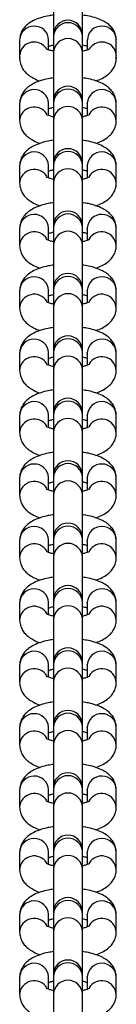
# Model space of a CAD drawing. Units: millimetres. Extents: x -4534 to 314521, y -3372 to 4599.
# Drawn here: x 44 to 64, y 428 to 632 of the extents above; entities that cross this region are included whole.
import ezdxf

# ---------------------------------------------------------------- set-up
doc = ezdxf.new("R2010")
doc.units = ezdxf.units.MM
doc.layers.add('Toestel 2D', color=7, linetype='Continuous', lineweight=20)
doc.layers.add('VP-EQ', color=7, linetype='Continuous', true_color=0x8a3492)

# ---------------------------------------------------------------- blocks, each defined once
blk = doc.blocks.new('st0512')
at = {"layer": 'VP-EQ', "color": 0, "linetype": 'Continuous', "lineweight": 25}
for p, q in [((1403.242, 729.498), (1403.242, 728.697)), ((1403.842, 728.612), (1403.842, 729.498)), ((1403.242, 728.688), (1403.242, 728.648)), ((1403.842, 728.648), (1403.842, 728.688)), ((1402.542, 728.582), (1402.542, 728.252)), ((1403.142, 728.374), (1403.142, 728.582)), ((1403.242, 728.648), (1403.242, 728.318)), ((1403.842, 728.318), (1403.842, 728.648)), ((1403.842, 728.612), (1403.842, 728.622)), ((1403.842, 728.566), (1403.842, 728.612)), ((1403.842, 728.566), (1403.842, 728.575)), ((1403.842, 728.208), (1403.842, 728.566)), ((1403.942, 728.582), (1403.942, 728.373)), ((1404.542, 728.252), (1404.542, 728.582)), ((1402.542, 728.252), (1402.548, 728.211)), ((1402.542, 728.252), (1402.542, 728.199)), ((1402.542, 728.252), (1402.542, 728.199)), ((1403.242, 728.318), (1403.242, 726.957)), ((1403.842, 727.332), (1403.842, 728.318)), ((1404.537, 728.21), (1404.542, 728.252)), ((1404.542, 728.199), (1404.542, 728.252)), ((1404.542, 728.199), (1404.542, 728.252)), ((1402.543, 728.224), (1402.542, 728.198)), ((1403.842, 728.208), (1403.842, 728.216)), ((1403.842, 727.322), (1403.842, 728.208)), ((1404.541, 728.224), (1404.542, 728.198)), ((1403.242, 727.457), (1403.242, 727.322)), ((1402.542, 727.267), (1402.542, 726.909)), ((1403.142, 727.267), (1403.142, 727.276)), ((1403.142, 727.017), (1403.142, 727.267)), ((1403.242, 727.322), (1403.242, 727.276)), ((1403.242, 727.276), (1403.242, 726.917)), ((1403.842, 727.276), (1403.842, 727.322)), ((1403.842, 726.917), (1403.842, 727.276)), ((1403.942, 727.267), (1403.942, 727.276)), ((1403.942, 727.267), (1403.942, 727.017)), ((1404.542, 726.909), (1404.542, 727.267)), ((1403.242, 726.917), (1403.242, 726.032)), ((1403.842, 726.032), (1403.842, 726.917)), ((1403.242, 726.032), (1403.242, 725.986)), ((1403.842, 725.986), (1403.842, 726.032)), ((1402.542, 725.977), (1402.542, 725.619)), ((1403.142, 725.977), (1403.142, 725.986)), ((1403.142, 725.727), (1403.142, 725.977)), ((1403.242, 725.986), (1403.242, 725.627)), ((1403.842, 725.627), (1403.842, 725.986)), ((1403.942, 725.977), (1403.942, 725.986)), ((1403.942, 725.977), (1403.942, 725.727)), ((1404.542, 725.619), (1404.542, 725.977)), ((1403.242, 725.627), (1403.242, 724.742)), ((1403.842, 724.742), (1403.842, 725.627)), ((1402.542, 724.687), (1402.542, 724.329)), ((1403.142, 724.687), (1403.142, 724.696)), ((1403.142, 724.437), (1403.142, 724.687)), ((1403.242, 724.742), (1403.242, 724.696)), ((1403.242, 724.696), (1403.242, 724.337)), ((1403.842, 724.696), (1403.842, 724.742)), ((1403.842, 724.337), (1403.842, 724.696)), ((1403.942, 724.687), (1403.942, 724.696)), ((1403.942, 724.687), (1403.942, 724.437)), ((1404.542, 724.329), (1404.542, 724.687)), ((1403.242, 724.337), (1403.242, 723.452)), ((1403.842, 723.452), (1403.842, 724.337)), ((1402.542, 723.397), (1402.542, 723.039)), ((1403.142, 723.397), (1403.142, 723.406)), ((1403.142, 723.147), (1403.142, 723.397)), ((1403.242, 723.452), (1403.242, 723.405)), ((1403.242, 723.405), (1403.242, 723.047)), ((1403.842, 723.405), (1403.842, 723.452)), ((1403.842, 723.047), (1403.842, 723.405)), ((1403.942, 723.397), (1403.942, 723.406)), ((1403.942, 723.397), (1403.942, 723.147)), ((1404.542, 723.039), (1404.542, 723.397)), ((1403.242, 723.047), (1403.242, 722.162)), ((1403.842, 722.162), (1403.842, 723.047)), ((1403.242, 722.162), (1403.242, 722.115)), ((1403.842, 722.115), (1403.842, 722.162)), ((1402.542, 722.107), (1402.542, 721.749)), ((1403.142, 722.107), (1403.142, 722.116)), ((1403.142, 721.857), (1403.142, 722.107)), ((1403.242, 722.115), (1403.242, 721.757)), ((1403.842, 721.757), (1403.842, 722.115)), ((1403.942, 722.107), (1403.942, 722.116)), ((1403.942, 722.107), (1403.942, 721.857)), ((1404.542, 721.749), (1404.542, 722.107)), ((1403.242, 721.757), (1403.242, 720.872)), ((1403.842, 720.872), (1403.842, 721.757)), ((1402.542, 720.817), (1402.542, 720.458)), ((1403.142, 720.817), (1403.142, 720.826)), ((1403.142, 720.566), (1403.142, 720.817)), ((1403.242, 720.872), (1403.242, 720.825)), ((1403.242, 720.825), (1403.242, 720.467)), ((1403.842, 720.825), (1403.842, 720.872)), ((1403.842, 720.467), (1403.842, 720.825)), ((1403.942, 720.817), (1403.942, 720.826)), ((1403.942, 720.817), (1403.942, 720.566)), ((1404.542, 720.458), (1404.542, 720.817)), ((1403.242, 720.467), (1403.242, 719.582)), ((1403.842, 719.582), (1403.842, 720.467)), ((1402.542, 719.527), (1402.542, 719.168)), ((1403.142, 719.527), (1403.142, 719.536)), ((1403.142, 719.276), (1403.142, 719.527)), ((1403.242, 719.582), (1403.242, 719.535)), ((1403.242, 719.535), (1403.242, 719.177)), ((1403.842, 719.535), (1403.842, 719.582)), ((1403.842, 719.177), (1403.842, 719.535)), ((1403.942, 719.527), (1403.942, 719.536)), ((1403.942, 719.527), (1403.942, 719.276)), ((1404.542, 719.168), (1404.542, 719.527)), ((1403.242, 719.177), (1403.242, 718.291)), ((1403.842, 718.291), (1403.842, 719.177)), ((1403.242, 718.291), (1403.242, 718.245)), ((1403.842, 718.245), (1403.842, 718.291)), ((1402.542, 718.236), (1402.542, 717.878)), ((1403.142, 718.236), (1403.142, 718.245)), ((1403.142, 717.986), (1403.142, 718.236)), ((1403.242, 718.245), (1403.242, 717.887)), ((1403.842, 717.887), (1403.842, 718.245)), ((1403.942, 718.236), (1403.942, 718.245)), ((1403.942, 718.236), (1403.942, 717.986)), ((1404.542, 717.878), (1404.542, 718.236)), ((1403.242, 717.887), (1403.242, 717.001)), ((1403.842, 717.001), (1403.842, 717.887)), ((1402.542, 716.946), (1402.542, 716.588)), ((1403.142, 716.946), (1403.142, 716.955)), ((1403.142, 716.696), (1403.142, 716.946)), ((1403.242, 717.001), (1403.242, 716.955)), ((1403.242, 716.955), (1403.242, 716.596)), ((1403.842, 716.955), (1403.842, 717.001)), ((1403.842, 716.596), (1403.842, 716.955)), ((1403.942, 716.946), (1403.942, 716.955)), ((1403.942, 716.946), (1403.942, 716.696)), ((1404.542, 716.588), (1404.542, 716.946)), ((1403.242, 716.596), (1403.242, 715.711)), ((1403.842, 715.711), (1403.842, 716.596)), ((1402.542, 715.656), (1402.542, 715.298)), ((1403.142, 715.656), (1403.142, 715.665)), ((1403.142, 715.406), (1403.142, 715.656)), ((1403.242, 715.711), (1403.242, 715.665)), ((1403.242, 715.665), (1403.242, 715.306)), ((1403.842, 715.665), (1403.842, 715.711)), ((1403.842, 715.306), (1403.842, 715.665)), ((1403.942, 715.656), (1403.942, 715.665)), ((1403.942, 715.656), (1403.942, 715.406)), ((1404.542, 715.298), (1404.542, 715.656)), ((1403.242, 715.306), (1403.242, 714.421)), ((1403.842, 714.421), (1403.842, 715.306)), ((1403.242, 714.421), (1403.242, 714.375)), ((1403.842, 714.375), (1403.842, 714.421)), ((1402.542, 714.366), (1402.542, 714.008)), ((1403.142, 714.366), (1403.142, 714.375)), ((1403.142, 714.116), (1403.142, 714.366)), ((1403.242, 714.375), (1403.242, 714.016)), ((1403.842, 714.016), (1403.842, 714.375)), ((1403.942, 714.366), (1403.942, 714.375)), ((1403.942, 714.366), (1403.942, 714.116)), ((1404.542, 714.008), (1404.542, 714.366)), ((1403.242, 714.016), (1403.242, 713.131)), ((1403.842, 713.131), (1403.842, 714.016)), ((1402.542, 713.076), (1402.542, 712.718)), ((1403.142, 713.076), (1403.142, 713.085)), ((1403.142, 712.826), (1403.142, 713.076)), ((1403.242, 713.131), (1403.242, 713.084)), ((1403.242, 713.084), (1403.242, 712.726)), ((1403.842, 713.084), (1403.842, 713.131)), ((1403.842, 712.726), (1403.842, 713.084)), ((1403.942, 713.076), (1403.942, 713.085)), ((1403.942, 713.076), (1403.942, 712.826)), ((1404.542, 712.718), (1404.542, 713.076)), ((1403.242, 712.726), (1403.242, 711.841)), ((1403.842, 711.841), (1403.842, 712.726)), ((1402.542, 711.786), (1402.542, 711.428)), ((1403.142, 711.786), (1403.142, 711.795)), ((1403.142, 711.536), (1403.142, 711.786)), ((1403.242, 711.841), (1403.242, 711.794)), ((1403.242, 711.794), (1403.242, 711.436)), ((1403.842, 711.794), (1403.842, 711.841)), ((1403.842, 711.436), (1403.842, 711.794)), ((1403.942, 711.786), (1403.942, 711.795)), ((1403.942, 711.786), (1403.942, 711.536)), ((1404.542, 711.428), (1404.542, 711.786)), ((1403.242, 711.436), (1403.242, 710.551)), ((1403.842, 710.551), (1403.842, 711.436)), ((1403.242, 710.551), (1403.242, 710.504)), ((1403.842, 710.504), (1403.842, 710.551)), ((1402.542, 710.496), (1402.542, 710.137)), ((1403.142, 710.496), (1403.142, 710.505)), ((1403.142, 710.245), (1403.142, 710.496)), ((1403.242, 710.504), (1403.242, 710.146)), ((1403.842, 710.146), (1403.842, 710.504)), ((1403.942, 710.496), (1403.942, 710.505)), ((1403.942, 710.496), (1403.942, 710.245)), ((1404.542, 710.137), (1404.542, 710.496)), ((1403.242, 710.146), (1403.242, 709.261)), ((1403.842, 709.261), (1403.842, 710.146)), ((1402.542, 709.206), (1402.542, 708.847)), ((1403.142, 709.206), (1403.142, 709.215)), ((1403.142, 708.955), (1403.142, 709.206)), ((1403.242, 709.261), (1403.242, 709.214)), ((1403.242, 709.214), (1403.242, 708.856)), ((1403.842, 709.214), (1403.842, 709.261)), ((1403.842, 708.856), (1403.842, 709.214)), ((1403.942, 709.206), (1403.942, 709.215)), ((1403.942, 709.206), (1403.942, 708.955)), ((1404.542, 708.847), (1404.542, 709.206)), ((1403.242, 708.856), (1403.242, 707.97)), ((1403.842, 707.97), (1403.842, 708.856))]:
    blk.add_line(p, q, dxfattribs=at)
for centre, radius, start, end in [((1402.834, 728.573), 0.292, 88.3478, 178.3459), ((1402.852, 728.575), 0.29, 1.3818, 91.9244), ((1403.542, 728.688), 0.3, 0, 180), ((1403.542, 728.637), 0.3, 2.1722, 177.8278), ((1404.233, 728.575), 0.29, 88.0756, 178.6183), ((1404.251, 728.573), 0.292, 1.654, 91.6522), ((1402.834, 728.243), 0.292, 88.3475, 178.3656), ((1402.845, 728.23), 0.304, 34.7717, 90.5373), ((1403.542, 728.307), 0.3, 2.1706, 177.8294), ((1404.239, 728.23), 0.304, 89.4654, 144.9931), ((1404.251, 728.243), 0.292, 1.6368, 91.6526), ((1402.842, 727.253), 0.301, 4.3919, 177.3137), ((1403.542, 727.322), 0.3, 0, 180), ((1403.542, 727.262), 0.3, 2.5846, 177.4154), ((1404.242, 727.253), 0.301, 2.6862, 175.6082), ((1402.844, 726.891), 0.303, 31.1639, 176.6868), ((1403.542, 726.904), 0.3, 2.5855, 177.4145), ((1404.24, 726.891), 0.303, 3.3273, 148.8384), ((1402.842, 725.963), 0.301, 4.391, 177.3145), ((1403.542, 726.032), 0.3, 0, 180), ((1403.542, 725.972), 0.3, 2.5871, 177.4129), ((1404.242, 725.963), 0.301, 2.6854, 175.609), ((1402.844, 725.601), 0.303, 31.161, 176.6897), ((1403.542, 725.614), 0.3, 2.5871, 177.4129), ((1404.24, 725.601), 0.303, 3.3268, 148.8412), ((1403.542, 724.742), 0.3, 0, 180), ((1402.842, 724.673), 0.301, 4.3919, 177.3137), ((1403.542, 724.682), 0.3, 2.5846, 177.4154), ((1404.242, 724.673), 0.301, 2.6862, 175.6082), ((1402.844, 724.31), 0.303, 31.1639, 176.6868), ((1403.542, 724.324), 0.3, 2.5855, 177.4145), ((1404.24, 724.31), 0.303, 3.3273, 148.8384), ((1402.842, 723.383), 0.301, 4.391, 177.3145), ((1403.542, 723.452), 0.3, 0, 180), ((1403.542, 723.392), 0.3, 2.5871, 177.4129), ((1404.242, 723.383), 0.301, 2.6854, 175.609), ((1402.844, 723.02), 0.303, 31.161, 176.6897), ((1403.542, 723.034), 0.3, 2.5871, 177.4129), ((1404.24, 723.02), 0.303, 3.3279, 148.7689), ((1402.842, 722.093), 0.301, 4.3919, 177.3137), ((1403.542, 722.162), 0.3, 0, 180), ((1403.542, 722.102), 0.3, 2.5846, 177.4154), ((1404.242, 722.093), 0.301, 2.6862, 175.6082), ((1402.844, 721.73), 0.303, 31.1639, 176.6868), ((1403.542, 721.743), 0.3, 2.5855, 177.4145), ((1404.24, 721.73), 0.303, 3.3284, 148.7661), ((1403.542, 720.872), 0.3, 0, 180), ((1402.842, 720.803), 0.301, 4.391, 177.3145), ((1403.542, 720.812), 0.3, 2.5863, 177.4137), ((1404.242, 720.803), 0.301, 2.6854, 175.609), ((1402.844, 720.44), 0.303, 31.161, 176.6897), ((1403.542, 720.453), 0.3, 2.5871, 177.4129), ((1404.24, 720.44), 0.303, 3.3279, 148.7689), ((1402.842, 719.513), 0.301, 4.3919, 177.3137), ((1403.542, 719.582), 0.3, 0, 180), ((1403.542, 719.522), 0.3, 2.5846, 177.4154), ((1404.242, 719.513), 0.301, 2.6862, 175.6082), ((1402.844, 719.15), 0.303, 31.1639, 176.6868), ((1403.542, 719.163), 0.3, 2.5855, 177.4145), ((1404.24, 719.15), 0.303, 3.3284, 148.7661), ((1402.842, 718.222), 0.301, 4.391, 177.3145), ((1403.542, 718.291), 0.3, 0, 180), ((1403.542, 718.231), 0.3, 2.5863, 177.4137), ((1404.242, 718.222), 0.301, 2.6854, 175.609), ((1402.844, 717.86), 0.303, 31.161, 176.6897), ((1403.542, 717.873), 0.3, 2.5871, 177.4129), ((1404.24, 717.86), 0.303, 3.3279, 148.7689), ((1403.542, 717.001), 0.3, 0, 180), ((1402.842, 716.932), 0.301, 4.3919, 177.3137), ((1403.542, 716.941), 0.3, 2.5846, 177.4154), ((1404.242, 716.932), 0.301, 2.6862, 175.6082), ((1402.844, 716.57), 0.303, 31.1639, 176.6868), ((1403.542, 716.583), 0.3, 2.5855, 177.4145), ((1404.24, 716.57), 0.303, 3.3297, 148.8383), ((1402.842, 715.642), 0.301, 4.391, 177.3145), ((1403.542, 715.711), 0.3, 0, 180), ((1403.542, 715.651), 0.3, 2.5863, 177.4137), ((1404.242, 715.642), 0.301, 2.6854, 175.609), ((1402.844, 715.28), 0.303, 31.161, 176.6897), ((1403.542, 715.293), 0.3, 2.5871, 177.4129), ((1404.24, 715.28), 0.303, 3.3279, 148.7689), ((1402.842, 714.352), 0.301, 4.3919, 177.3137), ((1403.542, 714.421), 0.3, 0, 180), ((1403.542, 714.361), 0.3, 2.5846, 177.4154), ((1404.242, 714.352), 0.301, 2.6862, 175.6082), ((1402.844, 713.989), 0.303, 31.1639, 176.6868), ((1403.542, 714.003), 0.3, 2.5855, 177.4145), ((1404.24, 713.989), 0.303, 3.3308, 148.766), ((1403.542, 713.131), 0.3, 0, 180), ((1402.842, 713.062), 0.301, 4.391, 177.3145), ((1403.542, 713.071), 0.3, 2.5863, 177.4137), ((1404.242, 713.062), 0.301, 2.6854, 175.609), ((1402.844, 712.699), 0.303, 31.161, 176.6897), ((1403.542, 712.713), 0.3, 2.5871, 177.4129), ((1404.24, 712.699), 0.303, 3.3279, 148.7689), ((1402.842, 711.772), 0.301, 4.3919, 177.3137), ((1403.542, 711.841), 0.3, 0, 180), ((1403.542, 711.781), 0.3, 2.5846, 177.4154), ((1404.242, 711.772), 0.301, 2.6862, 175.6082), ((1402.844, 711.409), 0.303, 31.1639, 176.6868), ((1403.542, 711.422), 0.3, 2.5855, 177.4145), ((1404.24, 711.409), 0.303, 3.3308, 148.766), ((1402.842, 710.482), 0.301, 4.391, 177.3145), ((1403.542, 710.551), 0.3, 0, 180), ((1403.542, 710.491), 0.3, 2.5863, 177.4137), ((1404.242, 710.482), 0.301, 2.6854, 175.609), ((1402.844, 710.119), 0.303, 31.161, 176.6897), ((1403.542, 710.132), 0.3, 2.5871, 177.4129), ((1404.24, 710.119), 0.303, 3.3268, 148.8412), ((1403.542, 709.261), 0.3, 0, 180), ((1402.842, 709.192), 0.301, 4.3919, 177.3137), ((1403.542, 709.201), 0.3, 2.5846, 177.4154), ((1404.242, 709.192), 0.301, 2.6862, 175.6082), ((1402.844, 708.829), 0.303, 31.1639, 176.6868), ((1403.542, 708.842), 0.3, 2.5855, 177.4145), ((1404.24, 708.829), 0.303, 3.3297, 148.8383)]:
    blk.add_arc(centre, radius, start, end, dxfattribs=at)
for points, knots in [([(1403.242, 729.092), (1403.212, 729.088), (1403.126, 729.077), (1402.995, 729.046), (1402.858, 728.998), (1402.745, 728.937), (1402.657, 728.864), (1402.593, 728.78), (1402.551, 728.685), (1402.545, 728.616), (1402.542, 728.582)], [0, 0, 0, 0, 0.084901, 0.239325, 0.402038, 0.555653, 0.677827, 0.788971, 0.895851, 1, 1, 1, 1]), ([(1404.542, 728.582), (1404.539, 728.617), (1404.534, 728.686), (1404.492, 728.779), (1404.432, 728.858), (1404.356, 728.924), (1404.258, 728.982), (1404.134, 729.032), (1403.993, 729.071), (1403.888, 729.086), (1403.842, 729.093)], [0, 0, 0, 0, 0.106577, 0.211252, 0.315055, 0.42575, 0.552707, 0.704883, 0.869482, 1, 1, 1, 1]), ([(1403.142, 728.449), (1403.152, 728.453), (1403.178, 728.463), (1403.218, 728.473), (1403.242, 728.478)], [0, 0, 0, 0, 0.395072, 1, 1, 1, 1]), ([(1403.142, 728.449), (1403.152, 728.453), (1403.178, 728.463), (1403.218, 728.473), (1403.242, 728.478)], [0, 0, 0, 0, 0.395072, 1, 1, 1, 1]), ([(1403.842, 728.478), (1403.871, 728.472), (1403.911, 728.462), (1403.935, 728.452), (1403.942, 728.449)], [0, 0, 0, 0, 0.708799, 1, 1, 1, 1]), ([(1403.842, 728.478), (1403.871, 728.472), (1403.911, 728.462), (1403.935, 728.452), (1403.942, 728.449)], [0, 0, 0, 0, 0.708799, 1, 1, 1, 1]), ([(1403.242, 728.348), (1403.22, 728.353), (1403.17, 728.363), (1403.118, 728.38), (1403.085, 728.396), (1403.084, 728.397), (1403.083, 728.397)], [0, 0, 0, 0, 0.2393534, 0.540912, 0.8126683, 1, 1, 1, 1]), ([(1404.001, 728.397), (1404.001, 728.397), (1404.003, 728.399), (1403.982, 728.386), (1403.934, 728.369), (1403.884, 728.355), (1403.848, 728.349), (1403.842, 728.348)], [0, 0, 0, 0, 0.1030256, 0.3542531, 0.6327934, 0.9441147, 1, 1, 1, 1]), ([(1402.542, 728.199), (1402.545, 728.164), (1402.551, 728.093), (1402.593, 727.997), (1402.654, 727.915), (1402.733, 727.845), (1402.836, 727.784), (1402.914, 727.747), (1402.965, 727.733), (1402.965, 727.733)], [0, 0, 0, 0, 0.149899, 0.298736, 0.447043, 0.605355, 0.785609, 0.996456, 1, 1, 1, 1]), ([(1402.542, 728.199), (1402.545, 728.164), (1402.551, 728.093), (1402.593, 727.997), (1402.654, 727.915), (1402.733, 727.845), (1402.836, 727.784), (1402.914, 727.747), (1402.965, 727.733), (1402.965, 727.733)], [0, 0, 0, 0, 0.149899, 0.298736, 0.447043, 0.605355, 0.785609, 0.996456, 1, 1, 1, 1]), ([(1404.119, 727.734), (1404.163, 727.75), (1404.251, 727.782), (1404.356, 727.848), (1404.442, 727.926), (1404.502, 728.016), (1404.537, 728.109), (1404.541, 728.172), (1404.542, 728.199)], [0, 0, 0, 0, 0.203485, 0.407666, 0.577771, 0.73397, 0.884566, 1, 1, 1, 1]), ([(1404.119, 727.734), (1404.163, 727.75), (1404.251, 727.782), (1404.356, 727.848), (1404.442, 727.926), (1404.502, 728.016), (1404.537, 728.109), (1404.541, 728.172), (1404.542, 728.199)], [0, 0, 0, 0, 0.203485, 0.407666, 0.577771, 0.73397, 0.884566, 1, 1, 1, 1]), ([(1403.242, 727.796), (1403.205, 727.791), (1403.112, 727.777), (1402.975, 727.74), (1402.839, 727.686), (1402.728, 727.619), (1402.643, 727.54), (1402.583, 727.451), (1402.548, 727.357), (1402.544, 727.295), (1402.542, 727.267)], [0, 0, 0, 0, 0.103598, 0.259192, 0.42342, 0.571222, 0.694352, 0.807426, 0.91644, 1, 1, 1, 1]), ([(1404.542, 727.267), (1404.539, 727.303), (1404.534, 727.373), (1404.491, 727.469), (1404.43, 727.551), (1404.351, 727.622), (1404.25, 727.684), (1404.121, 727.736), (1403.983, 727.775), (1403.884, 727.79), (1403.842, 727.796)], [0, 0, 0, 0, 0.108625, 0.216486, 0.32395, 0.438677, 0.569292, 0.722083, 0.884241, 1, 1, 1, 1]), ([(1403.242, 726.988), (1403.215, 726.995), (1403.162, 727.008), (1403.113, 727.027), (1403.09, 727.041), (1403.093, 727.039), (1403.093, 727.039)], [0, 0, 0, 0, 0.324675, 0.621614, 0.892147, 1, 1, 1, 1]), ([(1403.142, 727.159), (1403.152, 727.163), (1403.178, 727.173), (1403.218, 727.182), (1403.242, 727.188)], [0, 0, 0, 0, 0.395087, 1, 1, 1, 1]), ([(1403.842, 727.188), (1403.871, 727.181), (1403.911, 727.172), (1403.935, 727.162), (1403.942, 727.159)], [0, 0, 0, 0, 0.708809, 1, 1, 1, 1]), ([(1403.991, 727.039), (1403.992, 727.039), (1403.992, 727.039), (1403.964, 727.024), (1403.915, 727.005), (1403.866, 726.994), (1403.842, 726.988)], [0, 0, 0, 0, 0.162382, 0.4296558, 0.7238593, 1, 1, 1, 1]), ([(1402.542, 726.909), (1402.545, 726.874), (1402.551, 726.803), (1402.593, 726.707), (1402.654, 726.625), (1402.733, 726.554), (1402.836, 726.494), (1402.914, 726.457), (1402.965, 726.443), (1402.965, 726.443)], [0, 0, 0, 0, 0.149916, 0.29874, 0.447054, 0.605363, 0.785599, 0.996456, 1, 1, 1, 1]), ([(1404.119, 726.444), (1404.163, 726.46), (1404.251, 726.492), (1404.356, 726.558), (1404.442, 726.636), (1404.502, 726.726), (1404.537, 726.819), (1404.541, 726.882), (1404.542, 726.909)], [0, 0, 0, 0, 0.203478, 0.407656, 0.577759, 0.733965, 0.884548, 1, 1, 1, 1]), ([(1403.242, 726.506), (1403.205, 726.501), (1403.112, 726.487), (1402.975, 726.45), (1402.839, 726.396), (1402.728, 726.329), (1402.643, 726.25), (1402.583, 726.16), (1402.548, 726.067), (1402.544, 726.004), (1402.542, 725.977)], [0, 0, 0, 0, 0.1035935, 0.2591915, 0.4234098, 0.5712172, 0.694346, 0.8074271, 0.9164316, 1, 1, 1, 1]), ([(1404.542, 725.977), (1404.539, 726.013), (1404.534, 726.083), (1404.491, 726.179), (1404.43, 726.261), (1404.351, 726.332), (1404.25, 726.393), (1404.121, 726.446), (1403.983, 726.485), (1403.884, 726.5), (1403.842, 726.506)], [0, 0, 0, 0, 0.108633, 0.216485, 0.323955, 0.438682, 0.569292, 0.722091, 0.88424, 1, 1, 1, 1]), ([(1403.142, 725.869), (1403.152, 725.873), (1403.178, 725.883), (1403.218, 725.892), (1403.242, 725.898)], [0, 0, 0, 0, 0.395048, 1, 1, 1, 1]), ([(1403.842, 725.898), (1403.871, 725.891), (1403.911, 725.882), (1403.935, 725.872), (1403.942, 725.869)], [0, 0, 0, 0, 0.708814, 1, 1, 1, 1]), ([(1402.542, 725.619), (1402.545, 725.583), (1402.551, 725.513), (1402.593, 725.417), (1402.654, 725.335), (1402.733, 725.264), (1402.836, 725.204), (1402.914, 725.166), (1402.965, 725.153), (1402.965, 725.153)], [0, 0, 0, 0, 0.149905, 0.298742, 0.447038, 0.605358, 0.785602, 0.996456, 1, 1, 1, 1]), ([(1403.242, 725.698), (1403.215, 725.705), (1403.162, 725.718), (1403.113, 725.737), (1403.09, 725.751), (1403.093, 725.749), (1403.093, 725.749)], [0, 0, 0, 0, 0.324675, 0.621614, 0.892147, 1, 1, 1, 1]), ([(1403.991, 725.749), (1403.992, 725.749), (1403.992, 725.749), (1403.964, 725.734), (1403.915, 725.715), (1403.866, 725.704), (1403.842, 725.698)], [0, 0, 0, 0, 0.162383, 0.429653, 0.723865, 1, 1, 1, 1]), ([(1404.119, 725.153), (1404.163, 725.17), (1404.251, 725.202), (1404.356, 725.268), (1404.442, 725.346), (1404.502, 725.436), (1404.537, 725.529), (1404.541, 725.592), (1404.542, 725.619)], [0, 0, 0, 0, 0.203477, 0.407658, 0.577764, 0.733962, 0.884559, 1, 1, 1, 1]), ([(1403.242, 725.216), (1403.205, 725.21), (1403.112, 725.197), (1402.975, 725.16), (1402.839, 725.106), (1402.728, 725.038), (1402.643, 724.96), (1402.583, 724.87), (1402.548, 724.777), (1402.544, 724.714), (1402.542, 724.687)], [0, 0, 0, 0, 0.103594, 0.259193, 0.423415, 0.571217, 0.694353, 0.807421, 0.916435, 1, 1, 1, 1]), ([(1404.542, 724.687), (1404.539, 724.723), (1404.534, 724.793), (1404.491, 724.889), (1404.43, 724.971), (1404.351, 725.041), (1404.25, 725.103), (1404.121, 725.156), (1403.983, 725.195), (1403.884, 725.21), (1403.842, 725.216)], [0, 0, 0, 0, 0.108624, 0.216486, 0.32395, 0.438677, 0.569292, 0.722089, 0.884241, 1, 1, 1, 1]), ([(1403.142, 724.579), (1403.152, 724.583), (1403.178, 724.593), (1403.218, 724.602), (1403.242, 724.608)], [0, 0, 0, 0, 0.395107, 1, 1, 1, 1]), ([(1403.842, 724.608), (1403.871, 724.601), (1403.911, 724.592), (1403.935, 724.582), (1403.942, 724.579)], [0, 0, 0, 0, 0.7088245, 1, 1, 1, 1]), ([(1403.242, 724.408), (1403.215, 724.415), (1403.162, 724.428), (1403.113, 724.447), (1403.09, 724.461), (1403.093, 724.459), (1403.093, 724.458)], [0, 0, 0, 0, 0.324675, 0.621614, 0.892147, 1, 1, 1, 1]), ([(1403.991, 724.459), (1403.992, 724.459), (1403.992, 724.459), (1403.964, 724.444), (1403.915, 724.425), (1403.866, 724.414), (1403.842, 724.408)], [0, 0, 0, 0, 0.162383, 0.429656, 0.723859, 1, 1, 1, 1]), ([(1402.542, 724.329), (1402.545, 724.293), (1402.551, 724.223), (1402.593, 724.127), (1402.654, 724.045), (1402.733, 723.974), (1402.836, 723.914), (1402.914, 723.876), (1402.965, 723.863), (1402.965, 723.862)], [0, 0, 0, 0, 0.149909, 0.29874, 0.447045, 0.605363, 0.785599, 0.996456, 1, 1, 1, 1]), ([(1404.119, 723.863), (1404.163, 723.879), (1404.251, 723.912), (1404.356, 723.978), (1404.442, 724.056), (1404.502, 724.146), (1404.537, 724.239), (1404.541, 724.302), (1404.542, 724.329)], [0, 0, 0, 0, 0.203471, 0.40766, 0.577755, 0.733971, 0.884547, 1, 1, 1, 1]), ([(1403.242, 723.926), (1403.205, 723.92), (1403.112, 723.907), (1402.975, 723.87), (1402.839, 723.816), (1402.728, 723.748), (1402.643, 723.67), (1402.583, 723.58), (1402.548, 723.487), (1402.544, 723.424), (1402.542, 723.397)], [0, 0, 0, 0, 0.103594, 0.259192, 0.42341, 0.571211, 0.694346, 0.807422, 0.916426, 1, 1, 1, 1]), ([(1404.542, 723.397), (1404.539, 723.432), (1404.534, 723.503), (1404.491, 723.599), (1404.43, 723.681), (1404.351, 723.751), (1404.25, 723.813), (1404.121, 723.866), (1403.983, 723.905), (1403.884, 723.92), (1403.842, 723.926)], [0, 0, 0, 0, 0.108638, 0.216485, 0.323955, 0.438682, 0.569292, 0.722091, 0.88424, 1, 1, 1, 1]), ([(1403.242, 723.118), (1403.215, 723.125), (1403.162, 723.137), (1403.113, 723.157), (1403.09, 723.171), (1403.093, 723.169), (1403.093, 723.168)], [0, 0, 0, 0, 0.324659, 0.621605, 0.892144, 1, 1, 1, 1]), ([(1403.142, 723.289), (1403.152, 723.293), (1403.178, 723.303), (1403.218, 723.312), (1403.242, 723.318)], [0, 0, 0, 0, 0.395107, 1, 1, 1, 1]), ([(1403.842, 723.318), (1403.871, 723.311), (1403.911, 723.302), (1403.935, 723.292), (1403.942, 723.289)], [0, 0, 0, 0, 0.708814, 1, 1, 1, 1]), ([(1403.991, 723.169), (1403.992, 723.169), (1403.992, 723.169), (1403.964, 723.154), (1403.915, 723.135), (1403.866, 723.124), (1403.842, 723.118)], [0, 0, 0, 0, 0.162384, 0.429655, 0.72384, 1, 1, 1, 1]), ([(1402.542, 723.039), (1402.545, 723.003), (1402.551, 722.933), (1402.593, 722.837), (1402.654, 722.755), (1402.733, 722.684), (1402.836, 722.623), (1402.914, 722.586), (1402.965, 722.573), (1402.965, 722.572)], [0, 0, 0, 0, 0.149899, 0.298745, 0.447042, 0.605363, 0.785608, 0.996456, 1, 1, 1, 1]), ([(1404.119, 722.573), (1404.163, 722.589), (1404.251, 722.622), (1404.356, 722.688), (1404.442, 722.766), (1404.502, 722.855), (1404.537, 722.949), (1404.541, 723.011), (1404.542, 723.039)], [0, 0, 0, 0, 0.203485, 0.407666, 0.577763, 0.73397, 0.884566, 1, 1, 1, 1]), ([(1403.242, 722.636), (1403.205, 722.63), (1403.112, 722.617), (1402.975, 722.58), (1402.839, 722.526), (1402.728, 722.458), (1402.643, 722.38), (1402.583, 722.29), (1402.548, 722.197), (1402.544, 722.134), (1402.542, 722.107)], [0, 0, 0, 0, 0.1035975, 0.2591916, 0.4234201, 0.5712219, 0.6943579, 0.8074265, 0.91644, 1, 1, 1, 1]), ([(1404.542, 722.107), (1404.539, 722.142), (1404.534, 722.213), (1404.491, 722.309), (1404.43, 722.391), (1404.351, 722.461), (1404.25, 722.523), (1404.121, 722.576), (1403.983, 722.615), (1403.884, 722.63), (1403.842, 722.636)], [0, 0, 0, 0, 0.108625, 0.216481, 0.323951, 0.438673, 0.569288, 0.722086, 0.884244, 1, 1, 1, 1]), ([(1403.142, 721.999), (1403.152, 722.003), (1403.178, 722.013), (1403.218, 722.022), (1403.242, 722.028)], [0, 0, 0, 0, 0.395107, 1, 1, 1, 1]), ([(1403.842, 722.028), (1403.871, 722.021), (1403.911, 722.011), (1403.935, 722.002), (1403.942, 721.999)], [0, 0, 0, 0, 0.70881, 1, 1, 1, 1]), ([(1402.542, 721.749), (1402.545, 721.713), (1402.551, 721.643), (1402.593, 721.547), (1402.654, 721.464), (1402.733, 721.394), (1402.836, 721.333), (1402.914, 721.296), (1402.965, 721.282), (1402.965, 721.282)], [0, 0, 0, 0, 0.14991, 0.298743, 0.447049, 0.605368, 0.785606, 0.996456, 1, 1, 1, 1]), ([(1403.242, 721.828), (1403.215, 721.834), (1403.162, 721.847), (1403.113, 721.867), (1403.09, 721.881), (1403.093, 721.879), (1403.093, 721.878)], [0, 0, 0, 0, 0.32466, 0.621637, 0.892144, 1, 1, 1, 1]), ([(1403.991, 721.879), (1403.992, 721.879), (1403.992, 721.879), (1403.964, 721.864), (1403.915, 721.845), (1403.866, 721.833), (1403.842, 721.828)], [0, 0, 0, 0, 0.1623482, 0.4296576, 0.7238339, 1, 1, 1, 1]), ([(1404.119, 721.283), (1404.163, 721.299), (1404.251, 721.332), (1404.356, 721.397), (1404.442, 721.476), (1404.502, 721.565), (1404.537, 721.659), (1404.541, 721.721), (1404.542, 721.749)], [0, 0, 0, 0, 0.20348, 0.407659, 0.577755, 0.733971, 0.884555, 1, 1, 1, 1]), ([(1403.242, 721.345), (1403.205, 721.34), (1403.112, 721.327), (1402.975, 721.289), (1402.839, 721.236), (1402.728, 721.168), (1402.643, 721.089), (1402.583, 721), (1402.548, 720.907), (1402.544, 720.844), (1402.542, 720.817)], [0, 0, 0, 0, 0.103597, 0.25919, 0.423415, 0.571216, 0.694352, 0.807427, 0.916431, 1, 1, 1, 1]), ([(1404.542, 720.817), (1404.539, 720.852), (1404.534, 720.923), (1404.491, 721.019), (1404.43, 721.101), (1404.351, 721.171), (1404.25, 721.233), (1404.121, 721.286), (1403.983, 721.325), (1403.884, 721.339), (1403.842, 721.346)], [0, 0, 0, 0, 0.108633, 0.216479, 0.323956, 0.438676, 0.569293, 0.722086, 0.88424, 1, 1, 1, 1]), ([(1403.142, 720.709), (1403.152, 720.713), (1403.178, 720.723), (1403.218, 720.732), (1403.242, 720.737)], [0, 0, 0, 0, 0.395107, 1, 1, 1, 1]), ([(1403.842, 720.738), (1403.871, 720.731), (1403.911, 720.721), (1403.935, 720.711), (1403.942, 720.709)], [0, 0, 0, 0, 0.708752, 1, 1, 1, 1]), ([(1403.242, 720.538), (1403.215, 720.544), (1403.162, 720.557), (1403.113, 720.577), (1403.09, 720.591), (1403.093, 720.589), (1403.093, 720.588)], [0, 0, 0, 0, 0.324649, 0.621615, 0.892112, 1, 1, 1, 1]), ([(1403.991, 720.588), (1403.992, 720.589), (1403.992, 720.589), (1403.964, 720.574), (1403.915, 720.555), (1403.866, 720.543), (1403.842, 720.538)], [0, 0, 0, 0, 0.162383, 0.429685, 0.723866, 1, 1, 1, 1]), ([(1402.542, 720.458), (1402.545, 720.423), (1402.551, 720.352), (1402.593, 720.256), (1402.654, 720.174), (1402.733, 720.104), (1402.836, 720.043), (1402.914, 720.006), (1402.965, 719.992), (1402.965, 719.992)], [0, 0, 0, 0, 0.149899, 0.298736, 0.447043, 0.605355, 0.785609, 0.996456, 1, 1, 1, 1]), ([(1404.119, 719.993), (1404.163, 720.009), (1404.251, 720.041), (1404.356, 720.107), (1404.442, 720.186), (1404.502, 720.275), (1404.537, 720.368), (1404.541, 720.431), (1404.542, 720.458)], [0, 0, 0, 0, 0.203485, 0.407666, 0.577771, 0.73397, 0.884566, 1, 1, 1, 1]), ([(1403.242, 720.055), (1403.205, 720.05), (1403.112, 720.037), (1402.975, 719.999), (1402.839, 719.945), (1402.728, 719.878), (1402.643, 719.799), (1402.583, 719.71), (1402.548, 719.617), (1402.544, 719.554), (1402.542, 719.527)], [0, 0, 0, 0, 0.103598, 0.259192, 0.42342, 0.571222, 0.694352, 0.807426, 0.91644, 1, 1, 1, 1]), ([(1404.542, 719.527), (1404.539, 719.562), (1404.534, 719.633), (1404.491, 719.729), (1404.43, 719.811), (1404.351, 719.881), (1404.25, 719.943), (1404.121, 719.995), (1403.983, 720.035), (1403.884, 720.049), (1403.842, 720.055)], [0, 0, 0, 0, 0.108625, 0.216486, 0.32395, 0.438677, 0.569292, 0.722083, 0.884241, 1, 1, 1, 1]), ([(1403.242, 719.247), (1403.215, 719.254), (1403.162, 719.267), (1403.113, 719.286), (1403.09, 719.3), (1403.093, 719.298), (1403.093, 719.298)], [0, 0, 0, 0, 0.324675, 0.621614, 0.892147, 1, 1, 1, 1]), ([(1403.142, 719.419), (1403.152, 719.422), (1403.178, 719.433), (1403.218, 719.442), (1403.242, 719.447)], [0, 0, 0, 0, 0.395087, 1, 1, 1, 1]), ([(1403.842, 719.447), (1403.871, 719.441), (1403.911, 719.431), (1403.935, 719.421), (1403.942, 719.419)], [0, 0, 0, 0, 0.708794, 1, 1, 1, 1]), ([(1403.991, 719.298), (1403.992, 719.298), (1403.992, 719.299), (1403.964, 719.283), (1403.915, 719.265), (1403.866, 719.253), (1403.842, 719.248)], [0, 0, 0, 0, 0.162383, 0.429656, 0.723859, 1, 1, 1, 1]), ([(1402.542, 719.168), (1402.545, 719.133), (1402.551, 719.062), (1402.593, 718.966), (1402.654, 718.884), (1402.733, 718.814), (1402.836, 718.753), (1402.914, 718.716), (1402.965, 718.702), (1402.965, 718.702)], [0, 0, 0, 0, 0.14991, 0.298735, 0.447049, 0.60536, 0.785597, 0.996456, 1, 1, 1, 1]), ([(1404.119, 718.703), (1404.163, 718.719), (1404.251, 718.751), (1404.356, 718.817), (1404.442, 718.896), (1404.502, 718.985), (1404.537, 719.078), (1404.541, 719.141), (1404.542, 719.168)], [0, 0, 0, 0, 0.203479, 0.407659, 0.577763, 0.733971, 0.884555, 1, 1, 1, 1]), ([(1403.242, 718.765), (1403.205, 718.76), (1403.112, 718.746), (1402.975, 718.709), (1402.839, 718.655), (1402.728, 718.588), (1402.643, 718.509), (1402.583, 718.42), (1402.548, 718.326), (1402.544, 718.264), (1402.542, 718.236)], [0, 0, 0, 0, 0.103597, 0.259191, 0.423415, 0.571216, 0.694345, 0.807427, 0.916431, 1, 1, 1, 1]), ([(1404.542, 718.236), (1404.539, 718.272), (1404.534, 718.342), (1404.491, 718.438), (1404.43, 718.521), (1404.351, 718.591), (1404.25, 718.653), (1404.121, 718.705), (1403.983, 718.744), (1403.884, 718.759), (1403.842, 718.765)], [0, 0, 0, 0, 0.108633, 0.216485, 0.323956, 0.438682, 0.569292, 0.722086, 0.88424, 1, 1, 1, 1]), ([(1403.142, 718.128), (1403.152, 718.132), (1403.178, 718.142), (1403.218, 718.152), (1403.242, 718.157)], [0, 0, 0, 0, 0.395087, 1, 1, 1, 1]), ([(1403.842, 718.157), (1403.871, 718.151), (1403.911, 718.141), (1403.935, 718.131), (1403.942, 718.128)], [0, 0, 0, 0, 0.708799, 1, 1, 1, 1]), ([(1402.542, 717.878), (1402.545, 717.843), (1402.551, 717.772), (1402.593, 717.676), (1402.654, 717.594), (1402.733, 717.524), (1402.836, 717.463), (1402.914, 717.426), (1402.965, 717.412), (1402.965, 717.412)], [0, 0, 0, 0, 0.149905, 0.298742, 0.447038, 0.605358, 0.785602, 0.996456, 1, 1, 1, 1]), ([(1403.242, 717.957), (1403.215, 717.964), (1403.162, 717.977), (1403.113, 717.996), (1403.09, 718.01), (1403.093, 718.008), (1403.093, 718.008)], [0, 0, 0, 0, 0.324675, 0.621614, 0.892147, 1, 1, 1, 1]), ([(1403.991, 718.008), (1403.992, 718.008), (1403.992, 718.008), (1403.964, 717.993), (1403.915, 717.975), (1403.866, 717.963), (1403.842, 717.957)], [0, 0, 0, 0, 0.162383, 0.429653, 0.723865, 1, 1, 1, 1]), ([(1404.119, 717.413), (1404.163, 717.429), (1404.251, 717.461), (1404.356, 717.527), (1404.442, 717.605), (1404.502, 717.695), (1404.537, 717.788), (1404.541, 717.851), (1404.542, 717.878)], [0, 0, 0, 0, 0.203484, 0.407663, 0.577767, 0.733964, 0.88456, 1, 1, 1, 1]), ([(1403.242, 717.475), (1403.205, 717.47), (1403.112, 717.456), (1402.975, 717.419), (1402.839, 717.365), (1402.728, 717.298), (1402.643, 717.219), (1402.583, 717.13), (1402.548, 717.036), (1402.544, 716.974), (1402.542, 716.946)], [0, 0, 0, 0, 0.1035939, 0.2591927, 0.423415, 0.5712231, 0.6943525, 0.807427, 0.9164346, 1, 1, 1, 1]), ([(1404.542, 716.946), (1404.539, 716.982), (1404.534, 717.052), (1404.491, 717.148), (1404.43, 717.23), (1404.351, 717.301), (1404.25, 717.363), (1404.121, 717.415), (1403.983, 717.454), (1403.884, 717.469), (1403.842, 717.475)], [0, 0, 0, 0, 0.108624, 0.216486, 0.32395, 0.438677, 0.569292, 0.722089, 0.884241, 1, 1, 1, 1]), ([(1403.142, 716.838), (1403.152, 716.842), (1403.178, 716.852), (1403.218, 716.861), (1403.242, 716.867)], [0, 0, 0, 0, 0.395107, 1, 1, 1, 1]), ([(1403.842, 716.867), (1403.871, 716.86), (1403.911, 716.851), (1403.935, 716.841), (1403.942, 716.838)], [0, 0, 0, 0, 0.70881, 1, 1, 1, 1]), ([(1403.242, 716.667), (1403.215, 716.674), (1403.162, 716.687), (1403.113, 716.706), (1403.09, 716.72), (1403.093, 716.718), (1403.093, 716.718)], [0, 0, 0, 0, 0.324675, 0.621614, 0.892147, 1, 1, 1, 1]), ([(1403.991, 716.718), (1403.992, 716.718), (1403.992, 716.718), (1403.964, 716.703), (1403.915, 716.684), (1403.866, 716.673), (1403.842, 716.667)], [0, 0, 0, 0, 0.162383, 0.429656, 0.723859, 1, 1, 1, 1]), ([(1402.542, 716.588), (1402.545, 716.553), (1402.551, 716.482), (1402.593, 716.386), (1402.654, 716.304), (1402.733, 716.233), (1402.836, 716.173), (1402.914, 716.136), (1402.965, 716.122), (1402.965, 716.122)], [0, 0, 0, 0, 0.149909, 0.29874, 0.447045, 0.605363, 0.785599, 0.996456, 1, 1, 1, 1]), ([(1404.119, 716.123), (1404.163, 716.139), (1404.251, 716.171), (1404.356, 716.237), (1404.442, 716.315), (1404.502, 716.405), (1404.537, 716.498), (1404.541, 716.561), (1404.542, 716.588)], [0, 0, 0, 0, 0.203471, 0.407651, 0.577756, 0.733963, 0.884547, 1, 1, 1, 1]), ([(1403.242, 716.185), (1403.205, 716.18), (1403.112, 716.166), (1402.975, 716.129), (1402.839, 716.075), (1402.728, 716.007), (1402.643, 715.929), (1402.583, 715.839), (1402.548, 715.746), (1402.544, 715.683), (1402.542, 715.656)], [0, 0, 0, 0, 0.103594, 0.259192, 0.42341, 0.571211, 0.694346, 0.807422, 0.916426, 1, 1, 1, 1]), ([(1404.542, 715.656), (1404.539, 715.692), (1404.534, 715.762), (1404.491, 715.858), (1404.43, 715.94), (1404.351, 716.011), (1404.25, 716.072), (1404.121, 716.125), (1403.983, 716.164), (1403.884, 716.179), (1403.842, 716.185)], [0, 0, 0, 0, 0.108638, 0.216485, 0.323955, 0.438682, 0.569292, 0.722091, 0.88424, 1, 1, 1, 1]), ([(1403.242, 715.377), (1403.215, 715.384), (1403.162, 715.397), (1403.113, 715.416), (1403.09, 715.43), (1403.093, 715.428), (1403.093, 715.428)], [0, 0, 0, 0, 0.324675, 0.621614, 0.892147, 1, 1, 1, 1]), ([(1403.142, 715.548), (1403.152, 715.552), (1403.178, 715.562), (1403.218, 715.571), (1403.242, 715.577)], [0, 0, 0, 0, 0.395107, 1, 1, 1, 1]), ([(1403.842, 715.577), (1403.871, 715.57), (1403.911, 715.561), (1403.935, 715.551), (1403.942, 715.548)], [0, 0, 0, 0, 0.708814, 1, 1, 1, 1]), ([(1403.991, 715.428), (1403.992, 715.428), (1403.992, 715.428), (1403.964, 715.413), (1403.915, 715.394), (1403.866, 715.383), (1403.842, 715.377)], [0, 0, 0, 0, 0.162384, 0.429655, 0.72384, 1, 1, 1, 1]), ([(1402.542, 715.298), (1402.545, 715.262), (1402.551, 715.192), (1402.593, 715.096), (1402.654, 715.014), (1402.733, 714.943), (1402.836, 714.883), (1402.914, 714.845), (1402.965, 714.832), (1402.965, 714.832)], [0, 0, 0, 0, 0.149899, 0.298744, 0.447042, 0.605362, 0.785607, 0.996463, 1, 1, 1, 1]), ([(1404.119, 714.832), (1404.163, 714.849), (1404.251, 714.881), (1404.356, 714.947), (1404.442, 715.025), (1404.502, 715.115), (1404.537, 715.208), (1404.541, 715.271), (1404.542, 715.298)], [0, 0, 0, 0, 0.203477, 0.407667, 0.577763, 0.73397, 0.884566, 1, 1, 1, 1]), ([(1403.242, 714.895), (1403.205, 714.889), (1403.112, 714.876), (1402.975, 714.839), (1402.839, 714.785), (1402.728, 714.717), (1402.643, 714.639), (1402.583, 714.549), (1402.548, 714.456), (1402.544, 714.393), (1402.542, 714.366)], [0, 0, 0, 0, 0.103597, 0.259195, 0.423417, 0.571218, 0.694354, 0.807422, 0.916435, 1, 1, 1, 1]), ([(1404.542, 714.366), (1404.539, 714.402), (1404.534, 714.472), (1404.491, 714.568), (1404.43, 714.65), (1404.351, 714.72), (1404.25, 714.782), (1404.121, 714.835), (1403.983, 714.874), (1403.884, 714.889), (1403.842, 714.895)], [0, 0, 0, 0, 0.10863, 0.216485, 0.323956, 0.438676, 0.569292, 0.722088, 0.884241, 1, 1, 1, 1]), ([(1403.142, 714.258), (1403.152, 714.262), (1403.178, 714.272), (1403.218, 714.281), (1403.242, 714.287)], [0, 0, 0, 0, 0.395107, 1, 1, 1, 1]), ([(1403.842, 714.287), (1403.871, 714.28), (1403.911, 714.271), (1403.935, 714.261), (1403.942, 714.258)], [0, 0, 0, 0, 0.70881, 1, 1, 1, 1]), ([(1402.542, 714.008), (1402.545, 713.972), (1402.551, 713.902), (1402.593, 713.806), (1402.654, 713.724), (1402.733, 713.653), (1402.836, 713.593), (1402.914, 713.555), (1402.965, 713.542), (1402.965, 713.541)], [0, 0, 0, 0, 0.14991, 0.298743, 0.447049, 0.605368, 0.785606, 0.996456, 1, 1, 1, 1]), ([(1403.242, 714.087), (1403.215, 714.094), (1403.162, 714.107), (1403.113, 714.126), (1403.09, 714.14), (1403.093, 714.138), (1403.093, 714.137)], [0, 0, 0, 0, 0.324659, 0.621605, 0.892144, 1, 1, 1, 1]), ([(1403.991, 714.138), (1403.992, 714.138), (1403.992, 714.138), (1403.964, 714.123), (1403.915, 714.104), (1403.866, 714.093), (1403.842, 714.087)], [0, 0, 0, 0, 0.1623482, 0.4296576, 0.7238339, 1, 1, 1, 1]), ([(1404.119, 713.542), (1404.163, 713.558), (1404.251, 713.591), (1404.356, 713.657), (1404.442, 713.735), (1404.502, 713.825), (1404.537, 713.918), (1404.541, 713.981), (1404.542, 714.008)], [0, 0, 0, 0, 0.20348, 0.407659, 0.577755, 0.733971, 0.884555, 1, 1, 1, 1]), ([(1403.242, 713.605), (1403.205, 713.599), (1403.112, 713.586), (1402.975, 713.549), (1402.839, 713.495), (1402.728, 713.427), (1402.643, 713.349), (1402.583, 713.259), (1402.548, 713.166), (1402.544, 713.103), (1402.542, 713.076)], [0, 0, 0, 0, 0.103597, 0.25919, 0.423415, 0.571216, 0.694352, 0.807427, 0.916431, 1, 1, 1, 1]), ([(1404.542, 713.076), (1404.539, 713.111), (1404.534, 713.182), (1404.491, 713.278), (1404.43, 713.36), (1404.351, 713.43), (1404.25, 713.492), (1404.121, 713.545), (1403.983, 713.584), (1403.884, 713.599), (1403.842, 713.605)], [0, 0, 0, 0, 0.108633, 0.216479, 0.323956, 0.438676, 0.569293, 0.722086, 0.88424, 1, 1, 1, 1]), ([(1403.142, 712.968), (1403.152, 712.972), (1403.178, 712.982), (1403.218, 712.991), (1403.242, 712.997)], [0, 0, 0, 0, 0.395107, 1, 1, 1, 1]), ([(1403.842, 712.997), (1403.871, 712.99), (1403.911, 712.981), (1403.935, 712.971), (1403.942, 712.968)], [0, 0, 0, 0, 0.708814, 1, 1, 1, 1]), ([(1403.242, 712.797), (1403.215, 712.804), (1403.162, 712.816), (1403.113, 712.836), (1403.09, 712.85), (1403.093, 712.848), (1403.093, 712.847)], [0, 0, 0, 0, 0.32466, 0.621637, 0.892144, 1, 1, 1, 1]), ([(1403.991, 712.848), (1403.992, 712.848), (1403.992, 712.848), (1403.964, 712.833), (1403.915, 712.814), (1403.866, 712.803), (1403.842, 712.797)], [0, 0, 0, 0, 0.162349, 0.429654, 0.723839, 1, 1, 1, 1]), ([(1402.542, 712.718), (1402.545, 712.682), (1402.551, 712.612), (1402.593, 712.516), (1402.654, 712.434), (1402.733, 712.363), (1402.836, 712.302), (1402.914, 712.265), (1402.965, 712.252), (1402.965, 712.251)], [0, 0, 0, 0, 0.149899, 0.298745, 0.447042, 0.605363, 0.785608, 0.996456, 1, 1, 1, 1]), ([(1404.119, 712.252), (1404.163, 712.268), (1404.251, 712.301), (1404.356, 712.367), (1404.442, 712.445), (1404.502, 712.534), (1404.537, 712.628), (1404.541, 712.69), (1404.542, 712.718)], [0, 0, 0, 0, 0.203485, 0.407666, 0.577763, 0.73397, 0.884566, 1, 1, 1, 1]), ([(1403.242, 712.315), (1403.205, 712.309), (1403.112, 712.296), (1402.975, 712.259), (1402.839, 712.205), (1402.728, 712.137), (1402.643, 712.059), (1402.583, 711.969), (1402.548, 711.876), (1402.544, 711.813), (1402.542, 711.786)], [0, 0, 0, 0, 0.103598, 0.259192, 0.42342, 0.571222, 0.694352, 0.807426, 0.91644, 1, 1, 1, 1]), ([(1404.542, 711.786), (1404.539, 711.821), (1404.534, 711.892), (1404.491, 711.988), (1404.43, 712.07), (1404.351, 712.14), (1404.25, 712.202), (1404.121, 712.255), (1403.983, 712.294), (1403.884, 712.309), (1403.842, 712.315)], [0, 0, 0, 0, 0.108625, 0.21648, 0.32395, 0.438677, 0.569293, 0.722083, 0.884241, 1, 1, 1, 1]), ([(1403.242, 711.507), (1403.215, 711.513), (1403.162, 711.526), (1403.113, 711.546), (1403.09, 711.56), (1403.093, 711.558), (1403.093, 711.557)], [0, 0, 0, 0, 0.324675, 0.621614, 0.892147, 1, 1, 1, 1]), ([(1403.142, 711.678), (1403.152, 711.682), (1403.178, 711.692), (1403.218, 711.701), (1403.242, 711.707)], [0, 0, 0, 0, 0.395087, 1, 1, 1, 1]), ([(1403.842, 711.707), (1403.871, 711.7), (1403.911, 711.69), (1403.935, 711.681), (1403.942, 711.678)], [0, 0, 0, 0, 0.7087477, 1, 1, 1, 1]), ([(1403.991, 711.558), (1403.992, 711.558), (1403.992, 711.558), (1403.964, 711.543), (1403.915, 711.524), (1403.866, 711.512), (1403.842, 711.507)], [0, 0, 0, 0, 0.162383, 0.429656, 0.723859, 1, 1, 1, 1]), ([(1402.542, 711.428), (1402.545, 711.392), (1402.551, 711.322), (1402.593, 711.226), (1402.654, 711.143), (1402.733, 711.073), (1402.836, 711.012), (1402.914, 710.975), (1402.965, 710.961), (1402.965, 710.961)], [0, 0, 0, 0, 0.14991, 0.298735, 0.447049, 0.60536, 0.785606, 0.996456, 1, 1, 1, 1]), ([(1404.119, 710.962), (1404.163, 710.978), (1404.251, 711.011), (1404.356, 711.076), (1404.442, 711.155), (1404.502, 711.244), (1404.537, 711.338), (1404.541, 711.4), (1404.542, 711.428)], [0, 0, 0, 0, 0.203479, 0.407659, 0.577763, 0.733971, 0.884555, 1, 1, 1, 1]), ([(1403.242, 711.024), (1403.205, 711.019), (1403.112, 711.006), (1402.975, 710.968), (1402.839, 710.915), (1402.728, 710.847), (1402.643, 710.768), (1402.583, 710.679), (1402.548, 710.586), (1402.544, 710.523), (1402.542, 710.496)], [0, 0, 0, 0, 0.103597, 0.259191, 0.423415, 0.571216, 0.694345, 0.807427, 0.916431, 1, 1, 1, 1]), ([(1404.542, 710.496), (1404.539, 710.531), (1404.534, 710.602), (1404.491, 710.698), (1404.43, 710.78), (1404.351, 710.85), (1404.25, 710.912), (1404.121, 710.965), (1403.983, 711.004), (1403.884, 711.018), (1403.842, 711.025)], [0, 0, 0, 0, 0.108633, 0.216485, 0.323956, 0.438682, 0.569292, 0.722086, 0.88424, 1, 1, 1, 1]), ([(1403.142, 710.388), (1403.152, 710.392), (1403.178, 710.402), (1403.218, 710.411), (1403.242, 710.416)], [0, 0, 0, 0, 0.395087, 1, 1, 1, 1]), ([(1403.842, 710.417), (1403.871, 710.41), (1403.911, 710.4), (1403.935, 710.39), (1403.942, 710.388)], [0, 0, 0, 0, 0.708799, 1, 1, 1, 1]), ([(1402.542, 710.137), (1402.545, 710.102), (1402.551, 710.031), (1402.593, 709.935), (1402.654, 709.853), (1402.733, 709.783), (1402.836, 709.722), (1402.914, 709.685), (1402.965, 709.671), (1402.965, 709.671)], [0, 0, 0, 0, 0.149905, 0.298742, 0.447047, 0.605358, 0.785602, 0.996456, 1, 1, 1, 1]), ([(1403.242, 710.217), (1403.215, 710.223), (1403.162, 710.236), (1403.113, 710.256), (1403.09, 710.27), (1403.093, 710.268), (1403.093, 710.267)], [0, 0, 0, 0, 0.324675, 0.621614, 0.892147, 1, 1, 1, 1]), ([(1403.991, 710.267), (1403.992, 710.268), (1403.992, 710.268), (1403.964, 710.253), (1403.915, 710.234), (1403.866, 710.222), (1403.842, 710.217)], [0, 0, 0, 0, 0.162383, 0.429653, 0.723865, 1, 1, 1, 1]), ([(1404.119, 709.672), (1404.163, 709.688), (1404.251, 709.72), (1404.356, 709.786), (1404.442, 709.865), (1404.502, 709.954), (1404.537, 710.047), (1404.541, 710.11), (1404.542, 710.137)], [0, 0, 0, 0, 0.203484, 0.407663, 0.577767, 0.733964, 0.88456, 1, 1, 1, 1]), ([(1403.242, 709.734), (1403.205, 709.729), (1403.112, 709.716), (1402.975, 709.678), (1402.839, 709.624), (1402.728, 709.557), (1402.643, 709.478), (1402.583, 709.389), (1402.548, 709.296), (1402.544, 709.233), (1402.542, 709.206)], [0, 0, 0, 0, 0.103594, 0.259193, 0.423415, 0.571223, 0.694352, 0.807427, 0.91644, 1, 1, 1, 1]), ([(1404.542, 709.206), (1404.539, 709.241), (1404.534, 709.312), (1404.491, 709.408), (1404.43, 709.49), (1404.351, 709.56), (1404.25, 709.622), (1404.121, 709.674), (1403.983, 709.714), (1403.884, 709.728), (1403.842, 709.734)], [0, 0, 0, 0, 0.108624, 0.216486, 0.32395, 0.438677, 0.569292, 0.722089, 0.884241, 1, 1, 1, 1]), ([(1403.142, 709.098), (1403.152, 709.101), (1403.178, 709.112), (1403.218, 709.121), (1403.242, 709.126)], [0, 0, 0, 0, 0.395048, 1, 1, 1, 1]), ([(1403.842, 709.126), (1403.871, 709.12), (1403.911, 709.11), (1403.935, 709.1), (1403.942, 709.098)], [0, 0, 0, 0, 0.70881, 1, 1, 1, 1]), ([(1403.242, 708.926), (1403.215, 708.933), (1403.162, 708.946), (1403.113, 708.965), (1403.09, 708.979), (1403.093, 708.977), (1403.093, 708.977)], [0, 0, 0, 0, 0.324675, 0.621614, 0.892147, 1, 1, 1, 1]), ([(1403.991, 708.977), (1403.992, 708.977), (1403.992, 708.978), (1403.964, 708.962), (1403.915, 708.944), (1403.866, 708.932), (1403.842, 708.927)], [0, 0, 0, 0, 0.162383, 0.429656, 0.723859, 1, 1, 1, 1]), ([(1402.542, 708.847), (1402.545, 708.812), (1402.551, 708.741), (1402.593, 708.645), (1402.654, 708.563), (1402.733, 708.493), (1402.836, 708.432), (1402.914, 708.395), (1402.965, 708.381), (1402.965, 708.381)], [0, 0, 0, 0, 0.149916, 0.29874, 0.447045, 0.605363, 0.785599, 0.996456, 1, 1, 1, 1]), ([(1404.119, 708.382), (1404.163, 708.398), (1404.251, 708.43), (1404.356, 708.496), (1404.442, 708.575), (1404.502, 708.664), (1404.537, 708.757), (1404.541, 708.82), (1404.542, 708.847)], [0, 0, 0, 0, 0.203471, 0.407651, 0.577756, 0.733963, 0.884547, 1, 1, 1, 1])]:
    blk.add_open_spline(points, degree=3, knots=knots, dxfattribs=at)
blk = doc.blocks.new('VPL-02-ST0512')
at = {"layer": 'Toestel 2D', "color": 0, "xscale": 10, "yscale": 10, "zscale": 10}
blk.add_blockref('st0512', (-13981.05, -6658.05), dxfattribs=at)
blk = doc.blocks.new('VPL-02-ST0512-RVS')
blk.add_blockref('VPL-02-ST0512', (0, 0))

msp = doc.modelspace()

# ---------------------------------------------------------------- block references
msp.add_blockref('VPL-02-ST0512-RVS', (0, 0))

doc.saveas('drawing.dxf')
